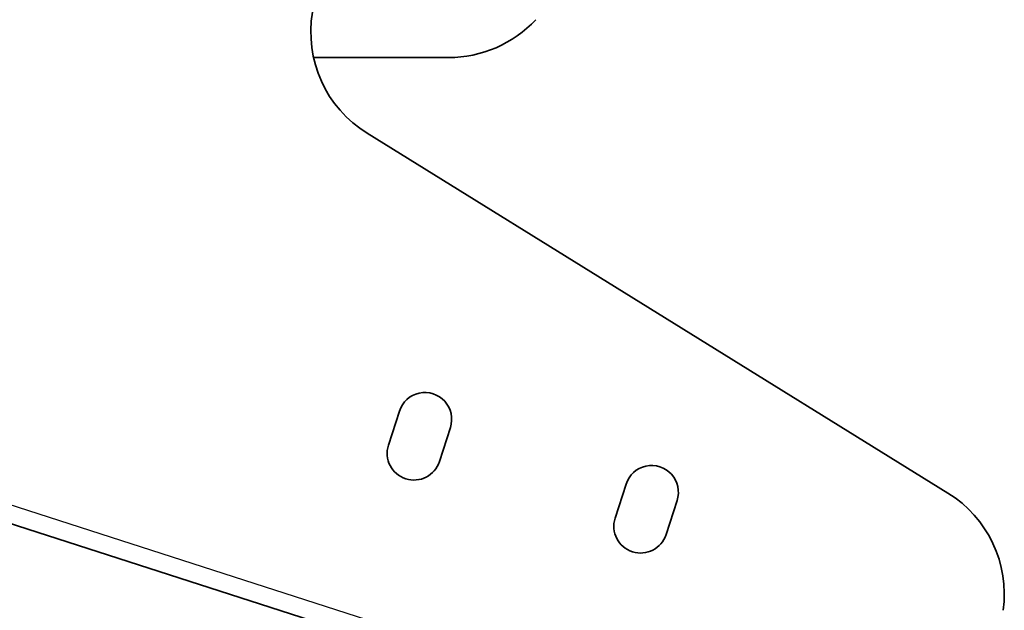
# Model space of a CAD drawing. Units: millimetres. Extents: x 51020 to 55220, y 25700 to 28670.
# Drawn here: x 53561 to 53727, y 26656 to 26755 of the extents above; entities that cross this region are included whole.
import ezdxf

# ---------------------------------------------------------------- set-up
doc = ezdxf.new("R2010")
doc.units = ezdxf.units.MM
doc.layers.add('Visible', color=7, linetype='Continuous', lineweight=35, true_color=0x22346e)
doc.layers.add('Visible Narrow', color=7, linetype='Continuous', lineweight=25, true_color=0x22346e)
doc.styles.add('SPDS', font='CS_Gost2304.shx')
doc.dimstyles.new('1-20', dxfattribs={"dimscale": 100, "dimtxt": 2.5, "dimasz": 2.5, "dimexe": 1.25, "dimexo": 0.625, "dimtad": 1, "dimdec": 0, "dimlfac": 0.2, "dimrnd": 0.001, "dimdsep": 46, "dimtxsty": 'SPDS', "dimblk": 'OBLIQUE', "dimcen": 2.5, "dimdle": 2, "dimclrd": 256, "dimclre": 256, "dimadec": 0, "dimazin": 2, "dimtfac": 1, "dimtdec": 0, "dimtmove": 1, "dimatfit": 3, "dimldrblk": 'DOT', "dimfxl": 1.25, "dimtolj": 1, "dimtzin": 0, "dimlwd": -1, "dimlwe": -1, "dimarcsym": 0})

# ---------------------------------------------------------------- blocks, each defined once
blk = doc.blocks.new('_Oblique')
at = {"color": 0, "linetype": 'ByBlock', "lineweight": -2}
blk.add_line((-0.5, -0.5), (0.5, 0.5), dxfattribs=at)
blk = doc.blocks.new('*D71')
at = {"ltscale": 10, "transparency": 16777216}
for p, q in [((53322.79, 26740.33), (53297.15, 26660.69)), ((53281.94, 26678.72), (53715.99, 26538.95)), ((53718.77, 26612.82), (53693.12, 26533.18))]:
    blk.add_line(p, q, dxfattribs=at)
at = {"layer": 'Defpoints', "color": 0, "ltscale": 10, "transparency": 16777216}
for p in [(53324.71, 26746.28), (53720.68, 26618.77), (53696.95, 26545.08)]:
    blk.add_point(p, dxfattribs=at)
at = {"ltscale": 10, "transparency": 16777216, "xscale": 25, "yscale": 25, "zscale": 25}
for p, rotation in [((53300.98, 26672.59), 162.1499997818966), ((53696.95, 26545.08), 342.1499997818967)]:
    blk.add_blockref('_Oblique', p, dxfattribs=dict(at, rotation=rotation))
at = {"color": 0, "lineweight": 15, "ltscale": 10, "transparency": 16777216, "insert": (53504.93, 26627.37), "char_height": 25, "attachment_point": 5, "rotation": 342.15, "style": 'SPDS'}
blk.add_mtext('\\A1;416', dxfattribs=at)
blk = doc.blocks.new('_Dot')
at = {"color": 0, "linetype": 'ByBlock', "lineweight": -2}
blk.add_line((-0.5, 0), (-1, 0), dxfattribs=at)
at = {"color": 0, "linetype": 'ByBlock', "const_width": 0.5}
blk.add_lwpolyline([(-0.25, 0, 1), (0.25, 0, 1)], format="xyb", close=True, dxfattribs=at)

msp = doc.modelspace()

# ---------------------------------------------------------------- linework, layer by layer
at = {"layer": 'Visible'}
for p, q in [((53610.84, 26748.8), (53633.51, 26748.8)), ((53324.71, 26746.28), (53720.68, 26618.77)), ((53717.36, 26675.65), (53619.84, 26736.08)), ((53625.25, 26689.42), (53623.41, 26683.71)), ((53631.97, 26680.95), (53633.81, 26686.66)), ((53663.32, 26677.16), (53661.48, 26671.45)), ((53670.05, 26668.69), (53671.89, 26674.4))]:
    msp.add_line(p, q, dxfattribs=at)
at = {"layer": 'Visible', "extrusion": (0, 0, -1)}
msp.add_arc((-53630.38, 26753.08), 20, 301.7878, 9.6308, dxfattribs=at)
at = {"layer": 'Visible'}
for centre, radius, start, end in [((53633.51, 26768.8), 20, 270, 317.0214), ((53629.53, 26688.04), 4.5, 342.15, 162.15), ((53627.69, 26682.33), 4.5, 162.15, 342.15), ((53667.6, 26675.78), 4.5, 342.15, 162.15), ((53706.82, 26658.65), 20, 352.2306, 58.2122), ((53665.76, 26670.07), 4.5, 162.15, 342.15)]:
    msp.add_arc(centre, radius, start, end, dxfattribs=at)
at = {"layer": 'Visible Narrow'}
msp.add_line((53325.63, 26749.14), (53721.6, 26621.62), dxfattribs=at)

# ---------------------------------------------------------------- dimensions: what is measured, and where the dimension line sits
at = {"lineweight": 15, "ltscale": 10}
dim = msp.add_aligned_dim(p1=(53324.71, 26746.28), p2=(53720.68, 26618.77), distance=-77.42, dimstyle='1-20', override={"dimscale": 10, "dimlfac": 1, "dimarcsym": 1}, dxfattribs=at)
dim.commit()
dim.dimension.update_dxf_attribs({"geometry": '*D71', "text_midpoint": (53504.93, 26627.37)})

doc.saveas('drawing.dxf')
